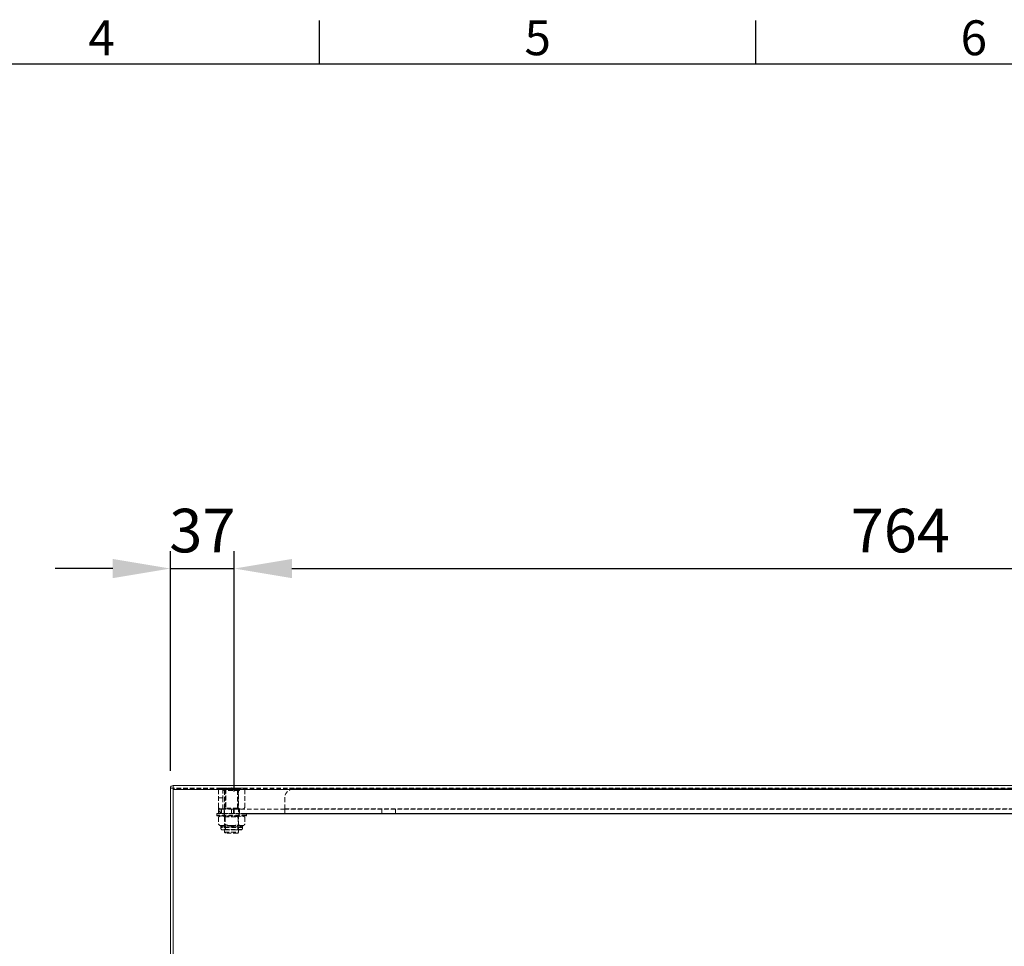
# Model space of a CAD drawing. Units: millimetres. Extents: x 63 to 4463, y 73 to 3111.
# Drawn here: x 1191 to 1756, y 2506 to 3037 of the extents above; entities that cross this region are included whole.
import ezdxf
from ezdxf.enums import TextEntityAlignment as Align

# ---------------------------------------------------------------- set-up
doc = ezdxf.new("R2010")
doc.units = ezdxf.units.MM
doc.header["$LTSCALE"] = 2
doc.header["$PDSIZE"] = -1
doc.linetypes.add('HIDDEN', pattern=[1.905, 1.27, -0.635])
doc.layers.add('Dimensions', color=7, linetype='Continuous')
doc.layers.add('Title Block', color=7, linetype='Continuous')
doc.styles.add('ISO Proportional', font='ARIALN.TTF', dxfattribs={"width": 0.8})
doc.styles.get("Standard").update_dxf_attribs({"font": 'romans.shx', "width": 0.8})
doc.dimstyles.new('SLDDIMSTYLE2', dxfattribs={"dimscale": 10, "dimtxt": 2.5, "dimasz": 3.302, "dimexe": 1, "dimexo": 1, "dimgap": 0.926042, "dimtad": 1, "dimdec": 0, "dimrnd": 1e-09, "dimzin": 12, "dimdsep": 46, "dimtxsty": 'Standard', "dimcen": 2, "dimadec": 0, "dimazin": 3, "dimtfac": 1, "dimtdec": 0, "dimtmove": 0, "dimatfit": 0, "dimfxl": 1, "dimfrac": 2, "dimtolj": 1, "dimtzin": 12, "dimarcsym": 0})

# ---------------------------------------------------------------- blocks, each defined once
blk = doc.blocks.new('ISO A1 title block')
at = {"layer": 'Title Block'}
for p, q in [((220, 574), (220, 579)), ((270, 574), (270, 579)), ((820, 574), (20, 574))]:
    blk.add_line(p, q, dxfattribs=at)
at = {"layer": 'Title Block', "style": 'ISO Proportional'}
for s, p in [('6', (295, 576.5)), ('4', (195, 576.5)), ('5', (245, 576.5))]:
    blk.add_text(s, height=4, dxfattribs=at).set_placement(p, align=Align.MIDDLE)
at = {"layer": 'Title Block', "style": 'ISO Proportional', "flags": 8}
for tag, p in [('FILENAME', (747, 43)), ('DATE', (772, 43)), ('SCALE', (802, 43)), ('EDITION', (787, 23)), ('SHEET', (802, 23))]:
    blk.add_attdef(tag, text='', height=2.5, dxfattribs=at).set_placement(p, align=Align.MIDDLE_LEFT)
blk.add_attdef('DRAWING_NUMBER', text='', height=3, dxfattribs=at).set_placement((755, 25), align=Align.MIDDLE)
blk = doc.blocks.new('*D82')
at = {"layer": 'Defpoints', "color": 0, "transparency": 16777216}
for p in [(2076.2, 2597.91), (1307.81, 2581.91), (2216.22, 2581.91)]:
    blk.add_point(p, dxfattribs=at)
at = {"layer": 'Dimensions', "color": 0, "lineweight": -2, "transparency": 16777216}
for p, q in [((2216.22, 2630.93), (2216.22, 2711.99)), ((2086.2, 2597.91), (2226.22, 2597.91)), ((2216.22, 2581.91), (2216.22, 2597.91)), ((1317.81, 2581.91), (2226.22, 2581.91)), ((2216.22, 2548.89), (2216.22, 2515.87))]:
    blk.add_line(p, q, dxfattribs=at)
at = {"layer": 'Dimensions', "color": 0, "transparency": 16777216}
for points in [[(2210.71, 2630.93), (2221.72, 2630.93), (2216.22, 2597.91)], [(2210.71, 2548.89), (2221.72, 2548.89), (2216.22, 2581.91)]]:
    blk.add_solid(points, dxfattribs=at)
at = {"layer": 'Dimensions', "color": 0, "transparency": 16777216, "insert": (2181.96, 2687.97), "char_height": 25, "attachment_point": 2, "rotation": 90}
blk.add_mtext('\\A1;16', dxfattribs=at)
blk = doc.blocks.new('*D83')
at = {"layer": 'Defpoints', "color": 0, "transparency": 16777216}
for p in [(1314.2, 2722.21), (1277.6, 2596.31), (1314.2, 2584.41)]:
    blk.add_point(p, dxfattribs=at)
at = {"layer": 'Dimensions', "color": 0, "lineweight": -2, "transparency": 16777216}
for p, q in [((1277.6, 2606.31), (1277.6, 2732.21)), ((1314.2, 2594.41), (1314.2, 2732.21)), ((1244.58, 2722.21), (1211.56, 2722.21)), ((1277.6, 2722.21), (1314.2, 2722.21)), ((1347.22, 2722.21), (1380.24, 2722.21))]:
    blk.add_line(p, q, dxfattribs=at)
at = {"layer": 'Dimensions', "color": 0, "transparency": 16777216}
for points in [[(1244.58, 2727.71), (1244.58, 2716.71), (1277.6, 2722.21)], [(1347.22, 2727.71), (1347.22, 2716.71), (1314.2, 2722.21)]]:
    blk.add_solid(points, dxfattribs=at)
at = {"layer": 'Dimensions', "color": 0, "transparency": 16777216, "insert": (1295.9, 2756.47), "char_height": 25, "attachment_point": 2}
blk.add_mtext('\\A1;37', dxfattribs=at)
blk = doc.blocks.new('*D85')
at = {"layer": 'Defpoints', "color": 0, "transparency": 16777216}
for p in [(2077.8, 2722.21), (2077.8, 2596.31), (1314.2, 2584.41)]:
    blk.add_point(p, dxfattribs=at)
at = {"layer": 'Dimensions', "color": 0, "lineweight": -2, "transparency": 16777216}
for p, q in [((1314.2, 2594.41), (1314.2, 2732.21)), ((2077.8, 2606.31), (2077.8, 2732.21)), ((1347.22, 2722.21), (2044.78, 2722.21))]:
    blk.add_line(p, q, dxfattribs=at)
at = {"layer": 'Dimensions', "color": 0, "transparency": 16777216}
for points in [[(1347.22, 2727.71), (1347.22, 2716.71), (1314.2, 2722.21)], [(2044.78, 2727.71), (2044.78, 2716.71), (2077.8, 2722.21)]]:
    blk.add_solid(points, dxfattribs=at)
at = {"layer": 'Dimensions', "color": 0, "transparency": 16777216, "insert": (1696, 2756.47), "char_height": 25, "attachment_point": 2}
blk.add_mtext('\\A1;764', dxfattribs=at)

msp = doc.modelspace()

# ---------------------------------------------------------------- linework, layer by layer
at = {"color": 7, "linetype": 'Continuous', "lineweight": 15}
for p, q in [((1279.1, 2596.31), (1277.6, 2596.31)), ((1277.6, 2596.31), (1277.6, 2329.51)), ((1279.1, 2596.31), (1279.1, 2329.51)), ((2076.2, 2597.91), (1279.2, 2597.91)), ((1279.2, 2597.91), (1279.2, 2595.51)), ((2076.2, 2595.51), (1279.2, 2595.51)), ((1279.2, 2595.51), (1279.2, 2328.71))]:
    msp.add_line(p, q, dxfattribs=at)
at = {"color": 7, "linetype": 'HIDDEN', "lineweight": 0}
for p, q in [((2076.2, 2596.41), (1279.2, 2596.41)), ((2076.2, 2596.31), (1279.2, 2596.31)), ((1308.25, 2596.39), (1308.25, 2595.01)), ((1317.15, 2596.39), (1308.25, 2596.39)), ((1308.8, 2596.41), (1309.3, 2595.91)), ((1312.65, 2596.51), (1312.55, 2596.41)), ((1312.75, 2596.51), (1312.65, 2596.51)), ((1312.85, 2596.41), (1312.75, 2596.51)), ((1316.1, 2595.91), (1316.6, 2596.41)), ((1317.15, 2595.01), (1317.15, 2596.39)), ((2076.2, 2596.26), (1279.2, 2596.26)), ((1305.2, 2595.91), (1307.7, 2595.91)), ((1305.2, 2595.49), (1305.2, 2595.91)), ((1305.23, 2595.57), (1305.2, 2595.5)), ((1305.2, 2585.33), (1305.2, 2595.49)), ((1307.7, 2590.91), (1305.2, 2590.91)), ((1307.7, 2595.91), (1307.7, 2590.91)), ((1307.7, 2584.52), (1307.7, 2590.91)), ((1317.15, 2595.01), (1308.25, 2595.01)), ((1308.7, 2595.01), (1308.7, 2571.11)), ((1308.95, 2585.33), (1308.95, 2595.49)), ((1309.3, 2595.91), (1316.1, 2595.91)), ((1309.3, 2595.91), (1309.3, 2584.91)), ((1316.1, 2584.91), (1316.1, 2595.91)), ((1316.45, 2585.33), (1316.45, 2595.49)), ((1316.7, 2571.11), (1316.7, 2595.01)), ((1320.2, 2595.5), (1320.14, 2595.66)), ((1320.2, 2585.33), (1320.2, 2595.49)), ((1343.2, 2584.52), (1343.2, 2590.91)), ((1348.2, 2595.91), (2007.2, 2595.91)), ((1305.2, 2584.52), (1305.2, 2585.33)), ((1305.2, 2585.32), (1305.26, 2585.15)), ((1320.18, 2585.25), (1320.2, 2585.32)), ((1304.3, 2581.91), (1304.2, 2581.81)), ((1321.2, 2581.81), (1304.2, 2581.81)), ((1304.2, 2581.81), (1304.2, 2580.81)), ((1321.2, 2580.81), (1304.2, 2580.81)), ((1304.3, 2581.91), (1316.48, 2581.91)), ((1320.8, 2580.41), (1304.6, 2580.41)), ((1305.2, 2584.52), (1307.7, 2584.52)), ((1305.2, 2581.91), (1305.2, 2584.41)), ((1306.21, 2584.41), (1305.2, 2584.41)), ((1305.2, 2579.66), (1305.2, 2575.66)), ((1306.21, 2584.41), (1307.08, 2584.41)), ((1306.7, 2581.91), (1306.7, 2584.41)), ((1306.89, 2581.91), (1306.89, 2584.41)), ((1307.08, 2584.41), (1312.7, 2584.41)), ((1308.2, 2580.41), (1308.7, 2579.91)), ((1308.34, 2581.91), (1308.34, 2584.41)), ((1308.35, 2581.91), (1308.45, 2581.81)), ((1308.45, 2580.51), (1308.35, 2580.41)), ((1308.45, 2581.81), (1308.45, 2580.51)), ((1316.95, 2580.51), (1308.45, 2580.51)), ((1308.7, 2579.91), (1316.7, 2579.91)), ((1308.7, 2579.91), (1308.7, 2574.91)), ((1309.3, 2584.91), (1308.8, 2584.41)), ((1308.95, 2579.66), (1308.95, 2575.66)), ((1316.1, 2584.91), (1309.3, 2584.91)), ((1312.7, 2581.91), (1312.7, 2584.41)), ((1314.2, 2584.41), (1312.79, 2584.41)), ((1313.83, 2581.91), (1313.83, 2584.41)), ((1314.2, 2581.91), (1314.2, 2584.41)), ((1343.2, 2584.41), (1314.2, 2584.41)), ((1316.6, 2584.41), (1316.1, 2584.91)), ((1316.45, 2579.66), (1316.45, 2575.66)), ((1343.2, 2581.91), (1316.48, 2581.91)), ((1316.7, 2579.91), (1317.2, 2580.41)), ((1316.7, 2574.91), (1316.7, 2579.91)), ((1316.95, 2581.81), (1317.05, 2581.91)), ((1316.95, 2580.51), (1316.95, 2581.81)), ((1317.05, 2580.41), (1316.95, 2580.51)), ((1317.2, 2581.91), (1317.2, 2584.41)), ((1320.21, 2579.66), (1320.21, 2575.66)), ((1321.2, 2581.81), (1321.1, 2581.91)), ((1321.2, 2580.81), (1321.2, 2581.81)), ((1343.2, 2584.52), (2012.2, 2584.52)), ((1343.2, 2584.41), (1343.2, 2584.52)), ((1343.2, 2584.41), (1343.2, 2581.91)), ((2012.2, 2584.41), (1343.2, 2584.41)), ((2012.2, 2581.91), (1343.2, 2581.91)), ((1398.7, 2584.41), (1398.7, 2581.91)), ((1406.7, 2581.91), (1406.7, 2584.41)), ((1307.07, 2574.91), (1306.2, 2574.91)), ((1307.29, 2574.25), (1306.45, 2574.25)), ((1306.45, 2574.25), (1306.45, 2573.75)), ((1318.93, 2573.75), (1306.47, 2573.75)), ((1312.7, 2574.91), (1307.07, 2574.91)), ((1307.29, 2574.25), (1312.7, 2574.25)), ((1312.7, 2574.25), (1307.29, 2574.25)), ((1309.2, 2574.91), (1309.2, 2572.41)), ((1318.33, 2574.91), (1312.7, 2574.91)), ((1312.7, 2574.91), (1312.7, 2574.25)), ((1312.7, 2574.25), (1312.7, 2574.91)), ((1312.7, 2574.25), (1318.11, 2574.25)), ((1318.11, 2574.25), (1312.7, 2574.25)), ((1316.2, 2572.41), (1316.2, 2574.91)), ((1318.11, 2574.25), (1318.95, 2574.25)), ((1319.2, 2574.91), (1318.33, 2574.91)), ((1318.95, 2573.75), (1318.95, 2574.25)), ((1318.6, 2572.64), (1306.78, 2572.64)), ((1315.45, 2572.41), (1307.2, 2572.41)), ((1314.95, 2572.51), (1308.2, 2572.51)), ((1308.2, 2572.51), (1308.2, 2572.41)), ((1308.7, 2571.11), (1316.7, 2571.11)), ((1308.7, 2571.11), (1309.2, 2570.61)), ((1316.2, 2570.61), (1309.2, 2570.61)), ((1317.2, 2572.51), (1314.95, 2572.51)), ((1318.2, 2572.41), (1315.45, 2572.41)), ((1316.2, 2570.61), (1316.7, 2571.11)), ((1317.2, 2572.41), (1317.2, 2572.51))]:
    msp.add_line(p, q, dxfattribs=at)
at = {"color": 7, "linetype": 'HIDDEN', "lineweight": 0, "flags": 128}
for points in [[(1305.2, 2595.49), (1305.33, 2595.8), (1305.58, 2596.08), (1306.32, 2596.36), (1307.08, 2596.41)], [(1307.08, 2596.41), (1307.26, 2596.41), (1307.9, 2596.35), (1308.55, 2596.09), (1308.77, 2595.87), (1308.91, 2595.62), (1308.95, 2595.49)], [(1308.95, 2595.49), (1309.07, 2595.66), (1309.4, 2595.92), (1310.11, 2596.2), (1312.7, 2596.41)], [(1312.7, 2596.41), (1315.24, 2596.22), (1315.85, 2596.01), (1316.25, 2595.74), (1316.44, 2595.51), (1316.45, 2595.49)], [(1316.45, 2595.49), (1316.58, 2595.8), (1316.83, 2596.08), (1317.57, 2596.36), (1318.33, 2596.41)], [(1318.33, 2596.41), (1318.51, 2596.41), (1319.15, 2596.35), (1319.8, 2596.09), (1320.02, 2595.87), (1320.16, 2595.62), (1320.2, 2595.49)], [(1307.08, 2584.41), (1306.89, 2584.41), (1306.25, 2584.46), (1305.6, 2584.72), (1305.38, 2584.95), (1305.24, 2585.2), (1305.2, 2585.33)], [(1308.95, 2585.33), (1308.82, 2585.02), (1308.57, 2584.74), (1307.84, 2584.45), (1307.08, 2584.41)], [(1312.7, 2584.41), (1310.16, 2584.6), (1309.55, 2584.81), (1309.15, 2585.08), (1308.96, 2585.31), (1308.95, 2585.33)], [(1316.45, 2585.33), (1316.33, 2585.16), (1316.01, 2584.89), (1315.29, 2584.61), (1312.7, 2584.41)], [(1318.33, 2584.41), (1318.14, 2584.41), (1317.5, 2584.46), (1316.85, 2584.72), (1316.63, 2584.95), (1316.49, 2585.2), (1316.45, 2585.33)], [(1320.2, 2585.33), (1320.07, 2585.02), (1319.82, 2584.74), (1319.09, 2584.45), (1318.33, 2584.41)], [(1308.95, 2579.66), (1308.87, 2579.79), (1308.58, 2580.1), (1307.69, 2580.38), (1307.07, 2580.41)], [(1318.33, 2580.41), (1318.02, 2580.4), (1316.86, 2580.12), (1316.55, 2579.83), (1316.45, 2579.66)], [(1305.2, 2575.66), (1305.27, 2575.53), (1305.57, 2575.22), (1306.45, 2574.93), (1307.07, 2574.91)], [(1318.33, 2574.91), (1318.64, 2574.91), (1319.8, 2575.19), (1320.11, 2575.49), (1320.21, 2575.66)], [(1320.04, 2575.4), (1320.13, 2575.52), (1320.21, 2575.66)]]:
    msp.add_lwpolyline(points, dxfattribs=at)
at = {"color": 7, "linetype": 'Continuous', "lineweight": 15}
for radius, start, end in [(1.6, 89.999, 180.0011), (0.1, 90.007, 179.9834)]:
    msp.add_arc((1279.2, 2596.31), radius, start, end, dxfattribs=at)
at = {"color": 7, "linetype": 'HIDDEN', "lineweight": 0}
for centre, radius, start, end in [((1306.43, 2595.16), 1.27, 100, 143.6582), ((1308.27, 2596.39), 0.02, 90, 180), ((1317.13, 2596.39), 0.02, 0, 90), ((1318.7, 2594.67), 1.78, 44.6955, 101.9986), ((1318.98, 2595.16), 1.27, 40.2689, 80), ((1348.2, 2590.91), 5, 90, 180), ((1304.6, 2580.81), 0.4, 180, 270), ((1307.81, 2584.52), 2.61, 180, 182.4155), ((1307.81, 2584.52), 2.61, 182.4155, 270), ((1306.68, 2578.66), 1.79, 77.4885, 146.0317), ((1306.44, 2579.03), 1.4, 100, 153.3506), ((1306.43, 2585.66), 1.27, 220.2689, 260), ((1311.87, 2574.8), 5.67, 81.5557, 121.0181), ((1313.57, 2574.98), 5.5, 58.3544, 99.072), ((1318.71, 2578.64), 1.81, 34.2416, 102.2382), ((1318.98, 2585.66), 1.27, 280, 323.6582), ((1318.96, 2579.03), 1.4, 27.1958, 80), ((1320.8, 2580.81), 0.4, 270, 0), ((1306.69, 2576.67), 1.81, 214.2411, 282.2387), ((1306.44, 2576.28), 1.4, 207.1958, 260), ((1305.45, 2574.25), 1, 0, 41.4096), ((1308.49, 2573.75), 2.04, 180, 212.9497), ((1307.46, 2576.66), 1.79, 257.4888, 326.0314), ((1306.2, 2574.26), 1.09, 359.5527, 36.6977), ((1311.83, 2580.34), 5.5, 238.3541, 279.0721), ((1313.53, 2580.51), 5.67, 261.5559, 301.0177), ((1317.95, 2576.67), 1.81, 214.2411, 282.2387), ((1319.21, 2574.26), 1.09, 143.3023, 180.4473), ((1316.91, 2573.75), 2.04, 327.0503, 0), ((1319.95, 2574.25), 1, 138.5904, 180), ((1318.96, 2576.28), 1.4, 280, 307.0857), ((1307.2, 2572.91), 0.5, 212.9497, 270), ((1308.1, 2572.51), 0.1, 270, 0), ((1317.3, 2572.51), 0.1, 180, 270), ((1318.2, 2572.91), 0.5, 270, 327.0503)]:
    msp.add_arc(centre, radius, start, end, dxfattribs=at)

# ---------------------------------------------------------------- block references
at = {"layer": 'Title Block', "xscale": 5, "yscale": 5, "zscale": 5}
msp.add_blockref('ISO A1 title block', (263.14, 141.29), dxfattribs=at)

# ---------------------------------------------------------------- dimensions: what is measured, and where the dimension line sits
at = {"layer": 'Dimensions'}
for base, p1, p2, picture, middle in [((1314.2, 2722.21), (1277.6, 2596.31), (1314.2, 2584.41), '*D83', (1295.9, 2722.21)), ((2077.8, 2722.21), (1314.2, 2584.41), (2077.8, 2596.31), '*D85', (1696, 2722.21))]:
    dim = msp.add_linear_dim(base=base, p1=p1, p2=p2, dimstyle='SLDDIMSTYLE2', dxfattribs=at)
    dim.commit()
    dim.dimension.update_dxf_attribs({"geometry": picture, "text_midpoint": middle, "dimtype": 160})
dim = msp.add_linear_dim(base=(2216.22, 2581.91), p1=(2076.2, 2597.91), p2=(1307.81, 2581.91), angle=90, dimstyle='SLDDIMSTYLE2', dxfattribs=at)
dim.commit()
dim.dimension.update_dxf_attribs({"geometry": '*D82', "text_midpoint": (2216.22, 2687.97), "dimtype": 160})

doc.saveas('drawing.dxf')
